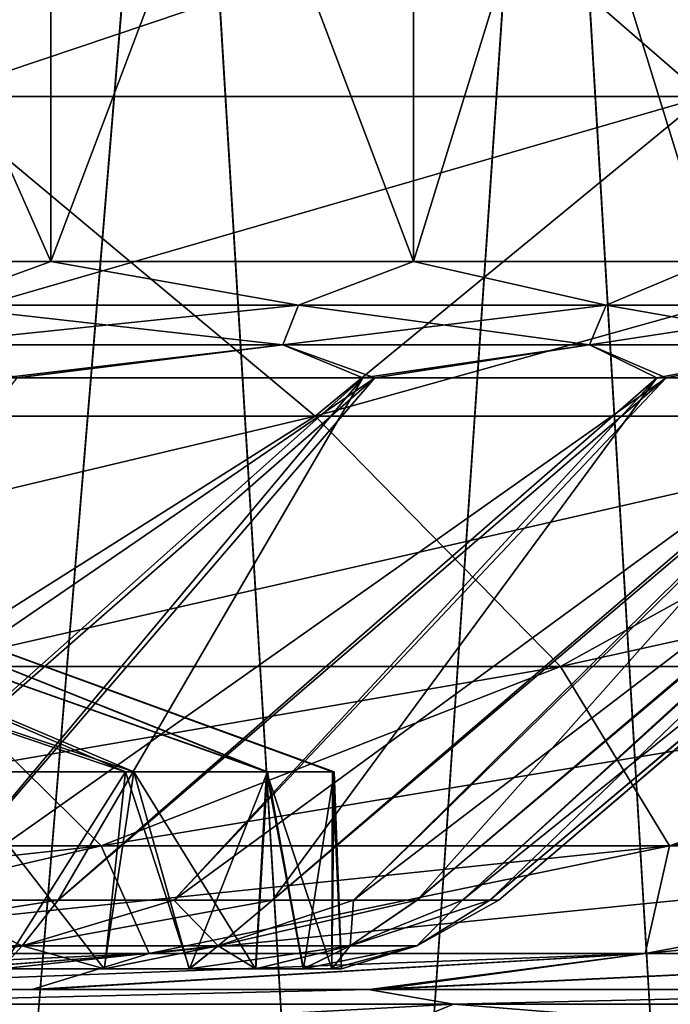
# Model space of a CAD drawing. Units: millimetres. Extents: x 0 to 380, y 0 to 162.
# Drawn here: x 220 to 224, y 30 to 36 of the extents above; entities that cross this region are included whole.
import ezdxf

# ---------------------------------------------------------------- set-up
doc = ezdxf.new("R2010")
doc.units = ezdxf.units.MM
doc.header["$LTSCALE"] = 65.185185
for name, color, linetype in [('10', 7, 'CONTINUOUS'), ('11', 7, 'CONTINUOUS'), ('15', 7, 'CONTINUOUS'), ('16', 7, 'CONTINUOUS'), ('17', 7, 'CONTINUOUS'), ('18', 7, 'CONTINUOUS'), ('22', 7, 'CONTINUOUS'), ('31', 7, 'CONTINUOUS'), ('4', 7, 'CONTINUOUS'), ('5', 7, 'CONTINUOUS'), ('70', 7, 'CONTINUOUS'), ('71', 7, 'CONTINUOUS'), ('9', 7, 'CONTINUOUS')]:
    doc.layers.add(name, color=color, linetype=linetype)

msp = doc.modelspace()

# ---------------------------------------------------------------- linework, layer by layer
at = {"layer": '10', "linetype": 'Continuous'}
for points in [[(219.2548, 30.5905, -257.8513), (220.1285, 30.5905, -256.0569), (218.1914, 30.2886, -258.7726), (219.2548, 30.5905, -257.8513)], [(220.1285, 30.5905, -256.0569), (219.8904, 30.2886, -255.3897), (218.1914, 30.2886, -258.7726), (220.1285, 30.5905, -256.0569)], [(219.2558, 30.5905, -227.1433), (218.1914, 30.2886, -226.22), (219.8904, 30.2886, -229.6028), (219.2558, 30.5905, -227.1433)], [(220.1294, 30.5905, -228.9377), (219.2558, 30.5905, -227.1433), (219.8904, 30.2886, -229.6028), (220.1294, 30.5905, -228.9377)], [(220.1285, 30.5905, -256.0569), (220.8923, 30.5905, -254.2131), (219.8904, 30.2886, -255.3897), (220.1285, 30.5905, -256.0569)], [(220.8923, 30.5905, -254.2131), (221.5434, 30.5905, -252.3265), (219.8904, 30.2886, -255.3897), (220.8923, 30.5905, -254.2131)], [(221.5434, 30.5905, -252.3265), (221.1851, 30.2886, -251.8325), (219.8904, 30.2886, -255.3897), (221.5434, 30.5905, -252.3265)], [(220.8931, 30.5905, -230.7816), (220.1294, 30.5905, -228.9377), (219.8904, 30.2886, -229.6028), (220.8931, 30.5905, -230.7816)], [(220.8931, 30.5905, -230.7816), (219.8904, 30.2886, -229.6028), (221.1851, 30.2886, -233.1601), (220.8931, 30.5905, -230.7816)], [(221.5441, 30.5905, -232.6682), (220.8931, 30.5905, -230.7816), (221.1851, 30.2886, -233.1601), (221.5441, 30.5905, -232.6682)], [(221.5434, 30.5905, -252.3265), (222.0794, 30.5905, -250.4041), (221.1851, 30.2886, -251.8325), (221.5434, 30.5905, -252.3265)], [(222.0794, 30.5905, -250.4041), (222.4983, 30.5905, -248.4528), (221.1851, 30.2886, -251.8325), (222.0794, 30.5905, -250.4041)], [(222.4983, 30.5905, -248.4528), (222.0581, 30.2886, -248.149), (221.1851, 30.2886, -251.8325), (222.4983, 30.5905, -248.4528)], [(222.0799, 30.5905, -234.5906), (221.5441, 30.5905, -232.6682), (221.1851, 30.2886, -233.1601), (222.0799, 30.5905, -234.5906)], [(222.0799, 30.5905, -234.5906), (221.1851, 30.2886, -233.1601), (222.0581, 30.2886, -236.8436), (222.0799, 30.5905, -234.5906)], [(222.4983, 30.5905, -248.4528), (222.7986, 30.5905, -246.4798), (222.0581, 30.2886, -248.149), (222.4983, 30.5905, -248.4528)], [(222.7986, 30.5905, -246.4798), (222.9793, 30.5905, -244.4922), (222.0581, 30.2886, -248.149), (222.7986, 30.5905, -246.4798)], [(222.9793, 30.5905, -244.4922), (222.4976, 30.2886, -244.389), (222.0581, 30.2886, -248.149), (222.9793, 30.5905, -244.4922)], [(222.7989, 30.5905, -238.515), (222.4987, 30.5905, -236.5419), (222.0581, 30.2886, -236.8436), (222.7989, 30.5905, -238.515)], [(222.7989, 30.5905, -238.515), (222.0581, 30.2886, -236.8436), (222.4976, 30.2886, -240.6035), (222.7989, 30.5905, -238.515)], [(222.4987, 30.5905, -236.5419), (222.0799, 30.5905, -234.5906), (222.0581, 30.2886, -236.8436), (222.4987, 30.5905, -236.5419)], [(222.9793, 30.5905, -244.4922), (223.0397, 30.5905, -242.4974), (222.4976, 30.2886, -244.389), (222.9793, 30.5905, -244.4922)], [(223.0397, 30.5905, -242.4974), (222.9795, 30.5905, -240.5026), (222.4976, 30.2886, -240.6035), (223.0397, 30.5905, -242.4974)], [(223.0397, 30.5905, -242.4974), (222.4976, 30.2886, -240.6035), (222.4976, 30.2886, -244.389), (223.0397, 30.5905, -242.4974)], [(222.9795, 30.5905, -240.5026), (222.7989, 30.5905, -238.515), (222.4976, 30.2886, -240.6035), (222.9795, 30.5905, -240.5026)], [(218.9541, 30.1372, -256.1219), (218.0415, 30.1372, -257.913), (219.8904, 30.2886, -255.3897), (218.9541, 30.1372, -256.1219)], [(219.8904, 30.2886, -255.3897), (218.0415, 30.1372, -257.913), (218.1914, 30.2886, -258.7726), (219.8904, 30.2886, -255.3897)], [(218.1914, 30.2886, -226.22), (218.9551, 30.1372, -228.8726), (219.8904, 30.2886, -229.6028), (218.1914, 30.2886, -226.22)], [(219.7525, 30.1372, -254.277), (218.9541, 30.1372, -256.1219), (219.8904, 30.2886, -255.3897), (219.7525, 30.1372, -254.277)], [(218.9551, 30.1372, -228.8726), (219.7533, 30.1372, -230.7176), (219.8904, 30.2886, -229.6028), (218.9551, 30.1372, -228.8726)], [(220.4335, 30.1372, -252.3857), (219.7525, 30.1372, -254.277), (221.1851, 30.2886, -251.8325), (220.4335, 30.1372, -252.3857)], [(221.1851, 30.2886, -251.8325), (219.7525, 30.1372, -254.277), (219.8904, 30.2886, -255.3897), (221.1851, 30.2886, -251.8325)], [(219.7533, 30.1372, -230.7176), (220.4342, 30.1372, -232.609), (219.8904, 30.2886, -229.6028), (219.7533, 30.1372, -230.7176)], [(219.8904, 30.2886, -229.6028), (220.4342, 30.1372, -232.609), (221.1851, 30.2886, -233.1601), (219.8904, 30.2886, -229.6028)], [(220.9944, 30.1372, -250.4552), (220.4335, 30.1372, -252.3857), (221.1851, 30.2886, -251.8325), (220.9944, 30.1372, -250.4552)], [(220.4342, 30.1372, -232.609), (220.995, 30.1372, -234.5394), (221.1851, 30.2886, -233.1601), (220.4342, 30.1372, -232.609)], [(221.433, 30.1372, -248.4934), (220.9944, 30.1372, -250.4552), (222.0581, 30.2886, -248.149), (221.433, 30.1372, -248.4934)], [(222.0581, 30.2886, -248.149), (220.9944, 30.1372, -250.4552), (221.1851, 30.2886, -251.8325), (222.0581, 30.2886, -248.149)], [(220.995, 30.1372, -234.5394), (221.4334, 30.1372, -236.5013), (221.1851, 30.2886, -233.1601), (220.995, 30.1372, -234.5394)], [(221.1851, 30.2886, -233.1601), (221.4334, 30.1372, -236.5013), (222.0581, 30.2886, -236.8436), (221.1851, 30.2886, -233.1601)], [(221.7475, 30.1372, -246.5079), (221.433, 30.1372, -248.4934), (222.0581, 30.2886, -248.149), (221.7475, 30.1372, -246.5079)], [(221.4334, 30.1372, -236.5013), (221.7478, 30.1372, -238.4868), (222.0581, 30.2886, -236.8436), (221.4334, 30.1372, -236.5013)], [(221.9368, 30.1372, -244.5066), (221.7475, 30.1372, -246.5079), (222.4976, 30.2886, -244.389), (221.9368, 30.1372, -244.5066)], [(222.4976, 30.2886, -244.389), (221.7475, 30.1372, -246.5079), (222.0581, 30.2886, -248.149), (222.4976, 30.2886, -244.389)], [(221.7478, 30.1372, -238.4868), (221.9369, 30.1372, -240.4881), (222.0581, 30.2886, -236.8436), (221.7478, 30.1372, -238.4868)], [(222, 30.1372, -242.4974), (221.9368, 30.1372, -244.5066), (222.4976, 30.2886, -244.389), (222, 30.1372, -242.4974)], [(221.9369, 30.1372, -240.4881), (222, 30.1372, -242.4974), (222.4976, 30.2886, -240.6035), (221.9369, 30.1372, -240.4881)], [(222.0581, 30.2886, -236.8436), (221.9369, 30.1372, -240.4881), (222.4976, 30.2886, -240.6035), (222.0581, 30.2886, -236.8436)], [(222.4976, 30.2886, -240.6035), (222, 30.1372, -242.4974), (222.4976, 30.2886, -244.389), (222.4976, 30.2886, -240.6035)]]:
    msp.add_3dface(points, dxfattribs=at)
at = {"layer": '11', "linetype": 'Continuous'}
for points in [[(220.5744, 31.4372, -233.0513), (219.7533, 30.1372, -230.7176), (219.2574, 31.4372, -229.5345), (220.5744, 31.4372, -233.0513)], [(219.7525, 30.1372, -254.277), (220.4335, 30.1372, -252.3857), (219.4226, 31.4372, -255.0785), (219.7525, 30.1372, -254.277)], [(219.4226, 31.4372, -255.0785), (220.4335, 30.1372, -252.3857), (220.6295, 31.4372, -251.761), (219.4226, 31.4372, -255.0785)], [(220.4342, 30.1372, -232.609), (219.7533, 30.1372, -230.7176), (220.5744, 31.4372, -233.0513), (220.4342, 30.1372, -232.609)], [(220.4335, 30.1372, -252.3857), (220.9944, 30.1372, -250.4552), (220.6295, 31.4372, -251.761), (220.4335, 30.1372, -252.3857)], [(220.995, 30.1372, -234.5394), (220.4342, 30.1372, -232.609), (220.5744, 31.4372, -233.0513), (220.995, 30.1372, -234.5394)], [(221.5113, 31.4372, -236.9253), (220.995, 30.1372, -234.5394), (220.5744, 31.4372, -233.0513), (221.5113, 31.4372, -236.9253)], [(220.9944, 30.1372, -250.4552), (221.433, 30.1372, -248.4934), (220.6295, 31.4372, -251.761), (220.9944, 30.1372, -250.4552)], [(220.6295, 31.4372, -251.761), (221.433, 30.1372, -248.4934), (221.5044, 31.4372, -248.1064), (220.6295, 31.4372, -251.761)], [(221.4334, 30.1372, -236.5013), (220.995, 30.1372, -234.5394), (221.5113, 31.4372, -236.9253), (221.4334, 30.1372, -236.5013)], [(221.433, 30.1372, -248.4934), (221.7475, 30.1372, -246.5079), (221.5044, 31.4372, -248.1064), (221.433, 30.1372, -248.4934)], [(221.7478, 30.1372, -238.4868), (221.4334, 30.1372, -236.5013), (221.5113, 31.4372, -236.9253), (221.7478, 30.1372, -238.4868)], [(221.7475, 30.1372, -246.5079), (221.9368, 30.1372, -244.5066), (221.5044, 31.4372, -248.1064), (221.7475, 30.1372, -246.5079)], [(221.5044, 31.4372, -248.1064), (221.9368, 30.1372, -244.5066), (221.9411, 31.4372, -244.4369), (221.5044, 31.4372, -248.1064)], [(221.9504, 31.4372, -240.7159), (221.7478, 30.1372, -238.4868), (221.5113, 31.4372, -236.9253), (221.9504, 31.4372, -240.7159)], [(221.9369, 30.1372, -240.4881), (221.7478, 30.1372, -238.4868), (221.9504, 31.4372, -240.7159), (221.9369, 30.1372, -240.4881)], [(221.9368, 30.1372, -244.5066), (222, 30.1372, -242.4974), (221.9411, 31.4372, -244.4369), (221.9368, 30.1372, -244.5066)], [(222, 30.1372, -242.4974), (221.9369, 30.1372, -240.4881), (221.9504, 31.4372, -240.7159), (222, 30.1372, -242.4974)], [(221.9411, 31.4372, -244.4369), (222, 30.1372, -242.4974), (221.9504, 31.4372, -240.7159), (221.9411, 31.4372, -244.4369)]]:
    msp.add_3dface(points, dxfattribs=at)
at = {"layer": '15', "linetype": 'Continuous'}
for points in [[(219.4226, 31.4372, -255.0785), (220.6295, 31.4372, -251.761), (215.0281, 33.308, -252.319), (219.4226, 31.4372, -255.0785)], [(215.0281, 33.308, -252.319), (220.6295, 31.4372, -251.761), (216.2125, 33.308, -248.4791), (215.0281, 33.308, -252.319)], [(220.5744, 31.4372, -233.0513), (219.2574, 31.4372, -229.5345), (215.0281, 33.308, -232.6735), (220.5744, 31.4372, -233.0513)], [(216.2125, 33.308, -236.5135), (220.5744, 31.4372, -233.0513), (215.0281, 33.308, -232.6735), (216.2125, 33.308, -236.5135)], [(220.6295, 31.4372, -251.761), (221.5044, 31.4372, -248.1064), (216.2125, 33.308, -248.4791), (220.6295, 31.4372, -251.761)], [(216.2125, 33.308, -248.4791), (221.5044, 31.4372, -248.1064), (216.8114, 33.308, -244.5055), (216.2125, 33.308, -248.4791)], [(221.5113, 31.4372, -236.9253), (220.5744, 31.4372, -233.0513), (216.2125, 33.308, -236.5135), (221.5113, 31.4372, -236.9253)], [(216.8114, 33.308, -240.4871), (221.5113, 31.4372, -236.9253), (216.2125, 33.308, -236.5135), (216.8114, 33.308, -240.4871)], [(221.5044, 31.4372, -248.1064), (221.9411, 31.4372, -244.4369), (216.8114, 33.308, -244.5055), (221.5044, 31.4372, -248.1064)], [(221.9411, 31.4372, -244.4369), (221.9504, 31.4372, -240.7159), (216.8114, 33.308, -244.5055), (221.9411, 31.4372, -244.4369)], [(221.9504, 31.4372, -240.7159), (221.5113, 31.4372, -236.9253), (216.8114, 33.308, -240.4871), (221.9504, 31.4372, -240.7159)], [(216.8114, 33.308, -244.5055), (221.9504, 31.4372, -240.7159), (216.8114, 33.308, -240.4871), (216.8114, 33.308, -244.5055)]]:
    msp.add_3dface(points, dxfattribs=at)
at = {"layer": '16', "linetype": 'Continuous'}
for points in [[(222.177, 30, -298.5769), (217.1799, 30, -301.1612), (220.0083, 30, -345.1729), (222.177, 30, -298.5769)], [(220.0083, 30, -345.1729), (217.1799, 30, -301.1612), (217.7152, 30, -346.4765), (220.0083, 30, -345.1729)], [(222.2444, 30, -343.7663), (222.177, 30, -298.5769), (220.0083, 30, -345.1729), (222.2444, 30, -343.7663)], [(226.9099, 30, -295.5815), (222.177, 30, -298.5769), (226.4937, 30, -340.6755), (226.9099, 30, -295.5815)], [(226.4937, 30, -340.6755), (222.177, 30, -298.5769), (224.4089, 30, -342.2659), (226.4937, 30, -340.6755)], [(224.4089, 30, -342.2659), (222.177, 30, -298.5769), (222.2444, 30, -343.7663), (224.4089, 30, -342.2659)]]:
    msp.add_3dface(points, dxfattribs=at)
at = {"layer": '17', "linetype": 'Continuous'}
for points in [[(217.1806, 30, -183.8316), (222.1776, 30, -186.416), (217.6736, 30, -138.4936), (217.1806, 30, -183.8316)], [(217.6736, 30, -138.4936), (222.1776, 30, -186.416), (219.956, 30, -139.788), (217.6736, 30, -138.4936)], [(219.956, 30, -139.788), (222.1776, 30, -186.416), (222.1821, 30, -141.1846), (219.956, 30, -139.788)], [(222.1776, 30, -186.416), (226.9104, 30, -189.4115), (222.1821, 30, -141.1846), (222.1776, 30, -186.416)], [(222.1821, 30, -141.1846), (226.9104, 30, -189.4115), (224.3382, 30, -142.6751), (222.1821, 30, -141.1846)]]:
    msp.add_3dface(points, dxfattribs=at)
at = {"layer": '18', "linetype": 'Continuous'}
for points in [[(217.1799, 30, -301.1612), (222.177, 30, -298.5769), (218.0999, 29.9027, -299.1785), (217.1799, 30, -301.1612)], [(218.0999, 29.9027, -299.1785), (222.177, 30, -298.5769), (222.7392, 29.9027, -296.6316), (218.0999, 29.9027, -299.1785)], [(222.177, 30, -298.5769), (226.9099, 30, -295.5815), (222.7392, 29.9027, -296.6316), (222.177, 30, -298.5769)], [(222.7392, 29.9027, -296.6316), (226.9099, 30, -295.5815), (227.1493, 29.9027, -293.7057), (222.7392, 29.9027, -296.6316)], [(218.0999, 29.9027, -299.1785), (222.7392, 29.9027, -296.6316), (217.4932, 29.6122, -297.9547), (218.0999, 29.9027, -299.1785)], [(222.7392, 29.9027, -296.6316), (222.0323, 29.6122, -295.4627), (217.4932, 29.6122, -297.9547), (222.7392, 29.9027, -296.6316)], [(222.7392, 29.9027, -296.6316), (227.1493, 29.9027, -293.7057), (222.0323, 29.6122, -295.4627), (222.7392, 29.9027, -296.6316)], [(227.1493, 29.9027, -293.7057), (226.3472, 29.6122, -292.6), (222.0323, 29.6122, -295.4627), (227.1493, 29.9027, -293.7057)]]:
    msp.add_3dface(points, dxfattribs=at)
at = {"layer": '22', "linetype": 'Continuous'}
for points in [[(217.1806, 30, -183.8316), (218.0999, 29.9027, -185.814), (222.1776, 30, -186.416), (217.1806, 30, -183.8316)], [(218.0999, 29.9027, -185.814), (222.7391, 29.9027, -188.361), (222.1776, 30, -186.416), (218.0999, 29.9027, -185.814)], [(222.1776, 30, -186.416), (222.7391, 29.9027, -188.361), (226.9104, 30, -189.4115), (222.1776, 30, -186.416)], [(222.7391, 29.9027, -188.361), (227.1493, 29.9027, -191.2868), (226.9104, 30, -189.4115), (222.7391, 29.9027, -188.361)], [(218.0999, 29.9027, -185.814), (217.4932, 29.6122, -187.0379), (222.0323, 29.6122, -189.5299), (218.0999, 29.9027, -185.814)], [(222.7391, 29.9027, -188.361), (218.0999, 29.9027, -185.814), (222.0323, 29.6122, -189.5299), (222.7391, 29.9027, -188.361)], [(222.7391, 29.9027, -188.361), (222.0323, 29.6122, -189.5299), (226.3472, 29.6122, -192.3925), (222.7391, 29.9027, -188.361)], [(227.1493, 29.9027, -191.2868), (222.7391, 29.9027, -188.361), (226.3472, 29.6122, -192.3925), (227.1493, 29.9027, -191.2868)]]:
    msp.add_3dface(points, dxfattribs=at)
at = {"layer": '31', "linetype": 'Continuous'}
for points in [[(218.2044, 41.0019, -212.0536), (220.9214, 41.0019, -214.8175), (219.3449, 22, -213.1513), (218.2044, 41.0019, -212.0536)], [(220.9241, 41.0019, -270.1721), (218.2077, 41.0019, -272.936), (219.3449, 22, -271.8412), (220.9241, 41.0019, -270.1721)], [(222.0799, 22, -268.8236), (220.9241, 41.0019, -270.1721), (219.3449, 22, -271.8412), (222.0799, 22, -268.8236)], [(219.3449, 22, -213.1513), (220.9214, 41.0019, -214.8175), (222.0799, 22, -216.169), (219.3449, 22, -213.1513)], [(220.9214, 41.0019, -214.8175), (223.3686, 41.0019, -217.8227), (222.0799, 22, -216.169), (220.9214, 41.0019, -214.8175)], [(223.3707, 41.0019, -267.167), (220.9241, 41.0019, -270.1721), (222.0799, 22, -268.8236), (223.3707, 41.0019, -267.167)], [(224.506, 22, -265.5524), (223.3707, 41.0019, -267.167), (222.0799, 22, -268.8236), (224.506, 22, -265.5524)], [(222.0799, 22, -216.169), (223.3686, 41.0019, -217.8227), (224.506, 22, -219.4401), (222.0799, 22, -216.169)], [(223.3686, 41.0019, -217.8227), (225.5248, 41.0019, -221.0431), (224.506, 22, -219.4401), (223.3686, 41.0019, -217.8227)], [(225.5263, 41.0019, -263.947), (223.3707, 41.0019, -267.167), (224.506, 22, -265.5524), (225.5263, 41.0019, -263.947)]]:
    msp.add_3dface(points, dxfattribs=at)
at = {"layer": '4', "linetype": 'Continuous'}
for points in [[(217.2765, 41.1372, -268.2303), (220.0796, 41.1372, -264.8897), (217.2765, 34.8032, -268.2303), (217.2765, 41.1372, -268.2303)], [(217.2765, 34.8032, -268.2303), (220.0796, 41.1372, -264.8897), (220.0796, 34.8032, -264.8897), (217.2765, 34.8032, -268.2303)], [(220.0796, 41.1372, -220.1028), (217.2765, 41.1372, -216.7622), (220.0796, 34.8032, -220.1028), (220.0796, 41.1372, -220.1028)], [(220.0796, 34.8032, -220.1028), (217.2765, 41.1372, -216.7622), (217.2765, 34.8032, -216.7622), (220.0796, 34.8032, -220.1028)], [(220.0796, 41.1372, -264.8897), (222.476, 41.1372, -261.2463), (220.0796, 34.8032, -264.8897), (220.0796, 41.1372, -264.8897)], [(220.0796, 34.8032, -264.8897), (222.476, 41.1372, -261.2463), (222.476, 34.8032, -261.2463), (220.0796, 34.8032, -264.8897)], [(222.476, 41.1372, -223.7463), (220.0796, 41.1372, -220.1028), (222.476, 34.8032, -223.7463), (222.476, 41.1372, -223.7463)], [(222.476, 34.8032, -223.7463), (220.0796, 41.1372, -220.1028), (220.0796, 34.8032, -220.1028), (222.476, 34.8032, -223.7463)], [(222.476, 41.1372, -261.2463), (224.4331, 41.1372, -257.3493), (222.476, 34.8032, -261.2463), (222.476, 41.1372, -261.2463)], [(222.476, 34.8032, -261.2463), (224.4331, 41.1372, -257.3493), (224.4331, 34.8032, -257.3493), (222.476, 34.8032, -261.2463)], [(224.4331, 41.1372, -227.6433), (222.476, 41.1372, -223.7463), (224.4331, 34.8032, -227.6433), (224.4331, 41.1372, -227.6433)], [(224.4331, 34.8032, -227.6433), (222.476, 41.1372, -223.7463), (222.476, 34.8032, -223.7463), (224.4331, 34.8032, -227.6433)]]:
    msp.add_3dface(points, dxfattribs=at)
at = {"layer": '5', "linetype": 'Continuous'}
for points in [[(217.2765, 34.8032, -268.2303), (220.0796, 34.8032, -264.8897), (219.2859, 34.5165, -265.851), (217.2765, 34.8032, -268.2303)], [(220.0796, 34.8032, -220.1028), (217.2765, 34.8032, -216.7622), (219.2859, 34.5165, -219.1416), (220.0796, 34.8032, -220.1028)], [(219.2859, 34.5165, -265.851), (220.0796, 34.8032, -264.8897), (221.7166, 34.5165, -262.4252), (219.2859, 34.5165, -265.851)], [(221.7166, 34.5165, -222.5674), (220.0796, 34.8032, -220.1028), (219.2859, 34.5165, -219.1416), (221.7166, 34.5165, -222.5674)], [(220.0796, 34.8032, -264.8897), (222.476, 34.8032, -261.2463), (221.7166, 34.5165, -262.4252), (220.0796, 34.8032, -264.8897)], [(222.476, 34.8032, -223.7463), (220.0796, 34.8032, -220.1028), (221.7166, 34.5165, -222.5674), (222.476, 34.8032, -223.7463)], [(221.7166, 34.5165, -262.4252), (222.476, 34.8032, -261.2463), (223.7485, 34.5165, -258.7487), (221.7166, 34.5165, -262.4252)], [(223.7485, 34.5165, -226.2438), (222.476, 34.8032, -223.7463), (221.7166, 34.5165, -222.5674), (223.7485, 34.5165, -226.2438)], [(222.476, 34.8032, -261.2463), (224.4331, 34.8032, -257.3493), (223.7485, 34.5165, -258.7487), (222.476, 34.8032, -261.2463)], [(224.4331, 34.8032, -227.6433), (222.476, 34.8032, -223.7463), (223.7485, 34.5165, -226.2438), (224.4331, 34.8032, -227.6433)], [(223.7485, 34.5165, -258.7487), (224.4331, 34.8032, -257.3493), (225.356, 34.5165, -254.8679), (223.7485, 34.5165, -258.7487)], [(225.356, 34.5165, -230.1247), (224.4331, 34.8032, -227.6433), (223.7485, 34.5165, -226.2438), (225.356, 34.5165, -230.1247)], [(219.2859, 34.5165, -265.851), (221.7166, 34.5165, -262.4252), (219.1901, 34.2537, -265.7746), (219.2859, 34.5165, -265.851)], [(221.7166, 34.5165, -262.4252), (221.6129, 34.2537, -262.36), (219.1901, 34.2537, -265.7746), (221.7166, 34.5165, -262.4252)], [(219.2859, 34.5165, -219.1416), (219.1901, 34.2537, -219.218), (221.6129, 34.2537, -222.6326), (219.2859, 34.5165, -219.1416)], [(221.7166, 34.5165, -222.5674), (219.2859, 34.5165, -219.1416), (221.6129, 34.2537, -222.6326), (221.7166, 34.5165, -222.5674)], [(221.7166, 34.5165, -262.4252), (223.7485, 34.5165, -258.7487), (221.6129, 34.2537, -262.36), (221.7166, 34.5165, -262.4252)], [(223.7485, 34.5165, -258.7487), (223.6381, 34.2537, -258.6956), (221.6129, 34.2537, -262.36), (223.7485, 34.5165, -258.7487)], [(221.7166, 34.5165, -222.5674), (221.6129, 34.2537, -222.6326), (223.6381, 34.2537, -226.297), (221.7166, 34.5165, -222.5674)], [(223.7485, 34.5165, -226.2438), (221.7166, 34.5165, -222.5674), (223.6381, 34.2537, -226.297), (223.7485, 34.5165, -226.2438)], [(223.7485, 34.5165, -258.7487), (225.356, 34.5165, -254.8679), (223.6381, 34.2537, -258.6956), (223.7485, 34.5165, -258.7487)], [(225.356, 34.5165, -254.8679), (225.2404, 34.2537, -254.8274), (223.6381, 34.2537, -258.6956), (225.356, 34.5165, -254.8679)], [(223.7485, 34.5165, -226.2438), (223.6381, 34.2537, -226.297), (225.2404, 34.2537, -230.1651), (223.7485, 34.5165, -226.2438)], [(225.356, 34.5165, -230.1247), (223.7485, 34.5165, -226.2438), (225.2404, 34.2537, -230.1651), (225.356, 34.5165, -230.1247)], [(221.6129, 34.2537, -262.36), (219.859, 34.0375, -264.5883), (219.1901, 34.2537, -265.7746), (221.6129, 34.2537, -262.36)], [(219.1901, 34.2537, -219.218), (219.7657, 34.0375, -220.2788), (221.6129, 34.2537, -222.6326), (219.1901, 34.2537, -219.218)], [(219.7657, 34.0375, -220.2788), (222.1409, 34.0375, -223.8796), (221.6129, 34.2537, -222.6326), (219.7657, 34.0375, -220.2788)], [(222.2189, 34.0375, -260.9776), (219.859, 34.0375, -264.5883), (221.6129, 34.2537, -262.36), (222.2189, 34.0375, -260.9776)], [(223.6381, 34.2537, -258.6956), (222.2189, 34.0375, -260.9776), (221.6129, 34.2537, -262.36), (223.6381, 34.2537, -258.6956)], [(221.6129, 34.2537, -222.6326), (222.1409, 34.0375, -223.8796), (223.6381, 34.2537, -226.297), (221.6129, 34.2537, -222.6326)], [(222.1409, 34.0375, -223.8796), (224.0825, 34.0375, -227.7315), (223.6381, 34.2537, -226.297), (222.1409, 34.0375, -223.8796)], [(224.1443, 34.0375, -257.1175), (222.2189, 34.0375, -260.9776), (223.6381, 34.2537, -258.6956), (224.1443, 34.0375, -257.1175)], [(225.2404, 34.2537, -254.8274), (224.1443, 34.0375, -257.1175), (223.6381, 34.2537, -258.6956), (225.2404, 34.2537, -254.8274)], [(223.6381, 34.2537, -226.297), (224.0825, 34.0375, -227.7315), (225.2404, 34.2537, -230.1651), (223.6381, 34.2537, -226.297)], [(224.0825, 34.0375, -227.7315), (225.5645, 34.0375, -231.7825), (225.2404, 34.2537, -230.1651), (224.0825, 34.0375, -227.7315)], [(225.6092, 34.0375, -253.0603), (224.1443, 34.0375, -257.1175), (225.2404, 34.2537, -254.8274), (225.6092, 34.0375, -253.0603)]]:
    msp.add_3dface(points, dxfattribs=at)
at = {"layer": '70', "linetype": 'Continuous'}
for points in [[(219.2976, 35.8934, -385.1657), (214.1022, 35.8934, -386.6912), (221.4415, 38.455, -391.7639), (219.2976, 35.8934, -385.1657)], [(221.4415, 38.455, -391.7639), (214.1022, 35.8934, -386.6912), (215.8659, 38.455, -393.401), (221.4415, 38.455, -391.7639)], [(224.3975, 35.8934, -383.3461), (219.2976, 35.8934, -385.1657), (226.9146, 38.455, -389.8111), (224.3975, 35.8934, -383.3461)], [(226.9146, 38.455, -389.8111), (219.2976, 35.8934, -385.1657), (221.4415, 38.455, -391.7639), (226.9146, 38.455, -389.8111)], [(221.8259, 33.7831, -376.7409), (217.1073, 33.7831, -378.4245), (224.3975, 35.8934, -383.3461), (221.8259, 33.7831, -376.7409)], [(224.3975, 35.8934, -383.3461), (217.1073, 33.7831, -378.4245), (219.2976, 35.8934, -385.1657), (224.3975, 35.8934, -383.3461)], [(226.4407, 33.7831, -374.7907), (221.8259, 33.7831, -376.7409), (229.3851, 35.8934, -381.2383), (226.4407, 33.7831, -374.7907)], [(229.3851, 35.8934, -381.2383), (221.8259, 33.7831, -376.7409), (224.3975, 35.8934, -383.3461), (229.3851, 35.8934, -381.2383)], [(219.2104, 32.1328, -370.023), (214.8796, 32.1328, -371.5683), (221.8259, 33.7831, -376.7409), (219.2104, 32.1328, -370.023)], [(221.8259, 33.7831, -376.7409), (214.8796, 32.1328, -371.5683), (217.1073, 33.7831, -378.4245), (221.8259, 33.7831, -376.7409)], [(223.4459, 32.1328, -368.2331), (219.2104, 32.1328, -370.023), (226.4407, 33.7831, -374.7907), (223.4459, 32.1328, -368.2331)], [(226.4407, 33.7831, -374.7907), (219.2104, 32.1328, -370.023), (221.8259, 33.7831, -376.7409), (226.4407, 33.7831, -374.7907)], [(227.5724, 32.1328, -366.2043), (223.4459, 32.1328, -368.2331), (230.9366, 33.7831, -372.5802), (227.5724, 32.1328, -366.2043)], [(230.9366, 33.7831, -372.5802), (223.4459, 32.1328, -368.2331), (226.4407, 33.7831, -374.7907), (230.9366, 33.7831, -372.5802)], [(220.4133, 30.9492, -361.5926), (216.5618, 30.9492, -363.2202), (223.4459, 32.1328, -368.2331), (220.4133, 30.9492, -361.5926)], [(223.4459, 32.1328, -368.2331), (216.5618, 30.9492, -363.2202), (219.2104, 32.1328, -370.023), (223.4459, 32.1328, -368.2331)], [(224.1656, 30.9492, -359.7477), (220.4133, 30.9492, -361.5926), (227.5724, 32.1328, -366.2043), (224.1656, 30.9492, -359.7477)], [(227.5724, 32.1328, -366.2043), (220.4133, 30.9492, -361.5926), (223.4459, 32.1328, -368.2331), (227.5724, 32.1328, -366.2043)], [(227.8064, 30.9492, -357.6916), (224.1656, 30.9492, -359.7477), (231.5762, 32.1328, -363.9432), (227.8064, 30.9492, -357.6916)], [(231.5762, 32.1328, -363.9432), (224.1656, 30.9492, -359.7477), (227.5724, 32.1328, -366.2043), (231.5762, 32.1328, -363.9432)], [(217.3554, 30.2373, -354.8966), (213.8911, 30.2373, -356.3605), (220.4133, 30.9492, -361.5926), (217.3554, 30.2373, -354.8966)], [(220.4133, 30.9492, -361.5926), (213.8911, 30.2373, -356.3605), (216.5618, 30.9492, -363.2202), (220.4133, 30.9492, -361.5926)], [(220.7304, 30.2373, -353.2372), (217.3554, 30.2373, -354.8966), (224.1656, 30.9492, -359.7477), (220.7304, 30.2373, -353.2372)], [(224.1656, 30.9492, -359.7477), (217.3554, 30.2373, -354.8966), (220.4133, 30.9492, -361.5926), (224.1656, 30.9492, -359.7477)], [(224.0051, 30.2373, -351.3879), (220.7304, 30.2373, -353.2372), (227.8064, 30.9492, -357.6916), (224.0051, 30.2373, -351.3879)], [(227.8064, 30.9492, -357.6916), (220.7304, 30.2373, -353.2372), (224.1656, 30.9492, -359.7477), (227.8064, 30.9492, -357.6916)], [(227.169, 30.2373, -349.3546), (224.0051, 30.2373, -351.3879), (231.324, 30.9492, -355.4311), (227.169, 30.2373, -349.3546)], [(231.324, 30.9492, -355.4311), (224.0051, 30.2373, -351.3879), (227.8064, 30.9492, -357.6916), (231.324, 30.9492, -355.4311)], [(217.7152, 30, -346.4765), (215.3781, 30, -347.6686), (220.7304, 30.2373, -353.2372), (217.7152, 30, -346.4765)], [(220.7304, 30.2373, -353.2372), (215.3781, 30, -347.6686), (217.3554, 30.2373, -354.8966), (220.7304, 30.2373, -353.2372)], [(220.0083, 30, -345.1729), (217.7152, 30, -346.4765), (224.0051, 30.2373, -351.3879), (220.0083, 30, -345.1729)], [(224.0051, 30.2373, -351.3879), (217.7152, 30, -346.4765), (220.7304, 30.2373, -353.2372), (224.0051, 30.2373, -351.3879)], [(222.2444, 30, -343.7663), (220.0083, 30, -345.1729), (224.0051, 30.2373, -351.3879), (222.2444, 30, -343.7663)], [(224.4089, 30, -342.2659), (222.2444, 30, -343.7663), (227.169, 30.2373, -349.3546), (224.4089, 30, -342.2659)], [(227.169, 30.2373, -349.3546), (222.2444, 30, -343.7663), (224.0051, 30.2373, -351.3879), (227.169, 30.2373, -349.3546)]]:
    msp.add_3dface(points, dxfattribs=at)
at = {"layer": '71', "linetype": 'Continuous'}
for points in [[(215.8659, 38.455, -91.5915), (219.2976, 35.8934, -99.8269), (221.4415, 38.455, -93.2286), (215.8659, 38.455, -91.5915)], [(219.2976, 35.8934, -99.8269), (224.3975, 35.8934, -101.6465), (221.4415, 38.455, -93.2286), (219.2976, 35.8934, -99.8269)], [(221.4415, 38.455, -93.2286), (224.3975, 35.8934, -101.6465), (226.9146, 38.455, -95.1814), (221.4415, 38.455, -93.2286)], [(217.1073, 33.7831, -106.5681), (221.8259, 33.7831, -108.2516), (219.2976, 35.8934, -99.8269), (217.1073, 33.7831, -106.5681)], [(219.2976, 35.8934, -99.8269), (221.8259, 33.7831, -108.2516), (224.3975, 35.8934, -101.6465), (219.2976, 35.8934, -99.8269)], [(221.8259, 33.7831, -108.2516), (226.4407, 33.7831, -110.2018), (224.3975, 35.8934, -101.6465), (221.8259, 33.7831, -108.2516)], [(217.1073, 33.7831, -106.5681), (219.2104, 32.1328, -114.9695), (221.8259, 33.7831, -108.2516), (217.1073, 33.7831, -106.5681)], [(219.2104, 32.1328, -114.9695), (223.4459, 32.1328, -116.7594), (221.8259, 33.7831, -108.2516), (219.2104, 32.1328, -114.9695)], [(221.8259, 33.7831, -108.2516), (223.4459, 32.1328, -116.7594), (226.4407, 33.7831, -110.2018), (221.8259, 33.7831, -108.2516)], [(223.4459, 32.1328, -116.7594), (227.5724, 32.1328, -118.7883), (226.4407, 33.7831, -110.2018), (223.4459, 32.1328, -116.7594)], [(216.5618, 30.9492, -121.7724), (220.4133, 30.9492, -123.4), (219.2104, 32.1328, -114.9695), (216.5618, 30.9492, -121.7724)], [(219.2104, 32.1328, -114.9695), (220.4133, 30.9492, -123.4), (223.4459, 32.1328, -116.7594), (219.2104, 32.1328, -114.9695)], [(220.4133, 30.9492, -123.4), (224.1656, 30.9492, -125.2449), (223.4459, 32.1328, -116.7594), (220.4133, 30.9492, -123.4)], [(223.4459, 32.1328, -116.7594), (224.1656, 30.9492, -125.2449), (227.5724, 32.1328, -118.7883), (223.4459, 32.1328, -116.7594)], [(224.1656, 30.9492, -125.2449), (227.8064, 30.9492, -127.3009), (227.5724, 32.1328, -118.7883), (224.1656, 30.9492, -125.2449)], [(216.5618, 30.9492, -121.7724), (217.3554, 30.2373, -130.096), (220.4133, 30.9492, -123.4), (216.5618, 30.9492, -121.7724)], [(217.3554, 30.2373, -130.096), (220.7304, 30.2373, -131.7554), (220.4133, 30.9492, -123.4), (217.3554, 30.2373, -130.096)], [(220.4133, 30.9492, -123.4), (220.7304, 30.2373, -131.7554), (224.1656, 30.9492, -125.2449), (220.4133, 30.9492, -123.4)], [(220.7304, 30.2373, -131.7554), (224.0051, 30.2373, -133.6047), (224.1656, 30.9492, -125.2449), (220.7304, 30.2373, -131.7554)], [(224.0051, 30.2373, -133.6047), (227.169, 30.2373, -135.638), (227.8064, 30.9492, -127.3009), (224.0051, 30.2373, -133.6047)], [(224.1656, 30.9492, -125.2449), (224.0051, 30.2373, -133.6047), (227.8064, 30.9492, -127.3009), (224.1656, 30.9492, -125.2449)], [(215.3471, 30, -137.309), (217.6736, 30, -138.4936), (220.7304, 30.2373, -131.7554), (215.3471, 30, -137.309)], [(217.3554, 30.2373, -130.096), (215.3471, 30, -137.309), (220.7304, 30.2373, -131.7554), (217.3554, 30.2373, -130.096)], [(217.6736, 30, -138.4936), (219.956, 30, -139.788), (220.7304, 30.2373, -131.7554), (217.6736, 30, -138.4936)], [(219.956, 30, -139.788), (222.1821, 30, -141.1846), (224.0051, 30.2373, -133.6047), (219.956, 30, -139.788)], [(220.7304, 30.2373, -131.7554), (219.956, 30, -139.788), (224.0051, 30.2373, -133.6047), (220.7304, 30.2373, -131.7554)], [(222.1821, 30, -141.1846), (224.3382, 30, -142.6751), (227.169, 30.2373, -135.638), (222.1821, 30, -141.1846)], [(224.0051, 30.2373, -133.6047), (222.1821, 30, -141.1846), (227.169, 30.2373, -135.638), (224.0051, 30.2373, -133.6047)]]:
    msp.add_3dface(points, dxfattribs=at)
at = {"layer": '9', "linetype": 'Continuous'}
for points in [[(219.859, 34.0375, -264.5883), (222.2189, 34.0375, -260.9776), (217.1907, 30.5905, -261.2655), (219.859, 34.0375, -264.5883)], [(217.1907, 30.5905, -261.2655), (222.2189, 34.0375, -260.9776), (218.2743, 30.5905, -259.5896), (217.1907, 30.5905, -261.2655)], [(218.2743, 30.5905, -259.5896), (222.2189, 34.0375, -260.9776), (219.2548, 30.5905, -257.8513), (218.2743, 30.5905, -259.5896)], [(222.1409, 34.0375, -223.8796), (219.7657, 34.0375, -220.2788), (218.2755, 30.5905, -225.4049), (222.1409, 34.0375, -223.8796)], [(219.2558, 30.5905, -227.1433), (222.1409, 34.0375, -223.8796), (218.2755, 30.5905, -225.4049), (219.2558, 30.5905, -227.1433)], [(222.2189, 34.0375, -260.9776), (224.1443, 34.0375, -257.1175), (219.2548, 30.5905, -257.8513), (222.2189, 34.0375, -260.9776)], [(219.2548, 30.5905, -257.8513), (224.1443, 34.0375, -257.1175), (220.1285, 30.5905, -256.0569), (219.2548, 30.5905, -257.8513)], [(220.1294, 30.5905, -228.9377), (222.1409, 34.0375, -223.8796), (219.2558, 30.5905, -227.1433), (220.1294, 30.5905, -228.9377)], [(220.1285, 30.5905, -256.0569), (224.1443, 34.0375, -257.1175), (220.8923, 30.5905, -254.2131), (220.1285, 30.5905, -256.0569)], [(224.0825, 34.0375, -227.7315), (222.1409, 34.0375, -223.8796), (220.1294, 30.5905, -228.9377), (224.0825, 34.0375, -227.7315)], [(220.8931, 30.5905, -230.7816), (224.0825, 34.0375, -227.7315), (220.1294, 30.5905, -228.9377), (220.8931, 30.5905, -230.7816)], [(224.1443, 34.0375, -257.1175), (225.6092, 34.0375, -253.0603), (220.8923, 30.5905, -254.2131), (224.1443, 34.0375, -257.1175)], [(220.8923, 30.5905, -254.2131), (225.6092, 34.0375, -253.0603), (221.5434, 30.5905, -252.3265), (220.8923, 30.5905, -254.2131)], [(221.5441, 30.5905, -232.6682), (224.0825, 34.0375, -227.7315), (220.8931, 30.5905, -230.7816), (221.5441, 30.5905, -232.6682)], [(221.5434, 30.5905, -252.3265), (225.6092, 34.0375, -253.0603), (222.0794, 30.5905, -250.4041), (221.5434, 30.5905, -252.3265)], [(225.5645, 34.0375, -231.7825), (224.0825, 34.0375, -227.7315), (221.5441, 30.5905, -232.6682), (225.5645, 34.0375, -231.7825)], [(222.0799, 30.5905, -234.5906), (225.5645, 34.0375, -231.7825), (221.5441, 30.5905, -232.6682), (222.0799, 30.5905, -234.5906)], [(225.6092, 34.0375, -253.0603), (226.5939, 34.0375, -248.8606), (222.0794, 30.5905, -250.4041), (225.6092, 34.0375, -253.0603)], [(222.0794, 30.5905, -250.4041), (226.5939, 34.0375, -248.8606), (222.4983, 30.5905, -248.4528), (222.0794, 30.5905, -250.4041)], [(222.4987, 30.5905, -236.5419), (225.5645, 34.0375, -231.7825), (222.0799, 30.5905, -234.5906), (222.4987, 30.5905, -236.5419)], [(222.4983, 30.5905, -248.4528), (226.5939, 34.0375, -248.8606), (222.7986, 30.5905, -246.4798), (222.4983, 30.5905, -248.4528)], [(226.5668, 34.0375, -235.978), (225.5645, 34.0375, -231.7825), (222.4987, 30.5905, -236.5419), (226.5668, 34.0375, -235.978)], [(222.7989, 30.5905, -238.515), (226.5668, 34.0375, -235.978), (222.4987, 30.5905, -236.5419), (222.7989, 30.5905, -238.515)], [(226.5939, 34.0375, -248.8606), (227.085, 34.0375, -244.575), (222.7986, 30.5905, -246.4798), (226.5939, 34.0375, -248.8606)], [(222.7986, 30.5905, -246.4798), (227.085, 34.0375, -244.575), (222.9793, 30.5905, -244.4922), (222.7986, 30.5905, -246.4798)], [(222.9795, 30.5905, -240.5026), (226.5668, 34.0375, -235.978), (222.7989, 30.5905, -238.515), (222.9795, 30.5905, -240.5026)], [(222.9793, 30.5905, -244.4922), (227.085, 34.0375, -244.575), (223.0397, 30.5905, -242.4974), (222.9793, 30.5905, -244.4922)], [(227.0759, 34.0375, -240.2615), (226.5668, 34.0375, -235.978), (222.9795, 30.5905, -240.5026), (227.0759, 34.0375, -240.2615)], [(223.0397, 30.5905, -242.4974), (227.0759, 34.0375, -240.2615), (222.9795, 30.5905, -240.5026), (223.0397, 30.5905, -242.4974)], [(227.085, 34.0375, -244.575), (227.0759, 34.0375, -240.2615), (223.0397, 30.5905, -242.4974), (227.085, 34.0375, -244.575)]]:
    msp.add_3dface(points, dxfattribs=at)

doc.saveas('drawing.dxf')
